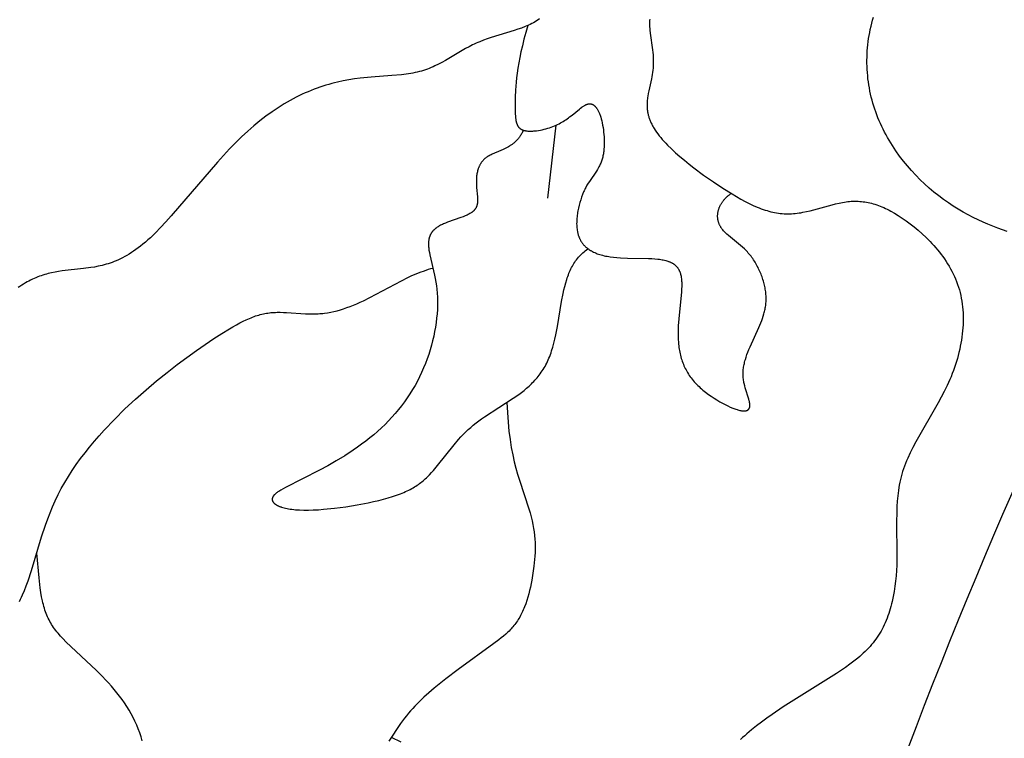
# Model space of a CAD drawing. Extents: x -184 to 191, y -175 to 161.
# Drawn here: x -113 to -109, y -136 to -134 of the extents above; entities that cross this region are included whole.
import ezdxf

# ---------------------------------------------------------------- set-up
doc = ezdxf.new("R2010")
doc.units = 0
doc.header["$MEASUREMENT"] = 0
doc.layers.add('LAYER_03', color=5, linetype='CONTINUOUS')

msp = doc.modelspace()

# ---------------------------------------------------------------- linework, layer by layer
at = {"layer": 'LAYER_03'}
msp.add_line((-110.8129, -133.8844), (-110.8404, -134.1311), dxfattribs=at)
for points in [[(-110.8679, -133.524), (-110.8728, -133.5274), (-110.8779, -133.5306), (-110.883, -133.5337), (-110.8883, -133.5367), (-110.8937, -133.5396), (-110.8992, -133.5423), (-110.9049, -133.545), (-110.9106, -133.5475), (-110.9165, -133.55), (-110.9285, -133.5547), (-110.9408, -133.5591), (-110.9534, -133.5633), (-111.0316, -133.5873), (-111.0446, -133.5916), (-111.0575, -133.5962), (-111.0701, -133.6011), (-111.0763, -133.6037), (-111.0825, -133.6064), (-111.0886, -133.6092), (-111.0946, -133.612), (-111.1064, -133.6181), (-111.118, -133.6244), (-111.1864, -133.6648), (-111.1981, -133.6712), (-111.21, -133.6775), (-111.2221, -133.6834), (-111.2283, -133.6862), (-111.2346, -133.689), (-111.241, -133.6916), (-111.2475, -133.6941), (-111.2541, -133.6964), (-111.2608, -133.6986), (-111.2676, -133.7007), (-111.2746, -133.7026), (-111.2817, -133.7044), (-111.2889, -133.706), (-111.2963, -133.7074), (-111.3038, -133.7088), (-111.3191, -133.7111), (-111.3349, -133.713), (-111.3678, -133.7161), (-111.4381, -133.7214), (-111.4752, -133.725), (-111.4941, -133.7274), (-111.5132, -133.7303), (-111.5325, -133.7338), (-111.552, -133.7379), (-111.5617, -133.7403), (-111.5716, -133.7428), (-111.5814, -133.7456), (-111.5913, -133.7485), (-111.6013, -133.7516), (-111.6112, -133.755), (-111.6212, -133.7585), (-111.6312, -133.7623), (-111.6413, -133.7662), (-111.6513, -133.7704), (-111.6614, -133.7748), (-111.6715, -133.7794), (-111.6918, -133.7894), (-111.7122, -133.8002), (-111.7326, -133.812), (-111.7531, -133.8248), (-111.7736, -133.8386), (-111.7942, -133.8533), (-111.8148, -133.8692), (-111.8354, -133.8861), (-111.856, -133.9041), (-111.8766, -133.9232), (-111.8972, -133.9434), (-111.9177, -133.9646), (-111.9586, -134.0092), (-112.1148, -134.1913), (-112.1331, -134.2116), (-112.151, -134.2308), (-112.1685, -134.2488), (-112.1856, -134.2652), (-112.194, -134.2728), (-112.2023, -134.2801), (-112.2105, -134.2869), (-112.2185, -134.2934), (-112.2265, -134.2995), (-112.2343, -134.3052), (-112.2421, -134.3106), (-112.2498, -134.3157), (-112.2573, -134.3205), (-112.2648, -134.3249), (-112.2722, -134.3291), (-112.2796, -134.333), (-112.2868, -134.3366), (-112.2939, -134.3399), (-112.301, -134.3431), (-112.308, -134.3459), (-112.315, -134.3486), (-112.3218, -134.351), (-112.3286, -134.3533), (-112.3354, -134.3553), (-112.342, -134.3572), (-112.3487, -134.3589), (-112.3552, -134.3605), (-112.3617, -134.3619), (-112.3746, -134.3644), (-112.3873, -134.3665), (-112.4122, -134.3697), (-112.4844, -134.3779), (-112.4963, -134.3797), (-112.508, -134.3817), (-112.5198, -134.3841), (-112.5316, -134.3869), (-112.5375, -134.3885), (-112.5433, -134.3901), (-112.5492, -134.3919), (-112.5551, -134.3939), (-112.561, -134.3959), (-112.567, -134.3982), (-112.5729, -134.4005), (-112.5788, -134.4031), (-112.5848, -134.4058), (-112.5908, -134.4087), (-112.5967, -134.4118), (-112.6028, -134.415), (-112.6088, -134.4185), (-112.6148, -134.4222), (-112.6209, -134.426), (-112.627, -134.43), (-112.633, -134.4342)], [(-110.9078, -133.5463), (-110.9146, -133.5702), (-110.9207, -133.5929), (-110.926, -133.6146), (-110.9307, -133.6351), (-110.9347, -133.6547), (-110.9381, -133.6732), (-110.941, -133.6908), (-110.9435, -133.7075), (-110.9454, -133.7232), (-110.947, -133.7381), (-110.9482, -133.7521), (-110.9491, -133.7653), (-110.9502, -133.7895), (-110.9506, -133.8108), (-110.9506, -133.8294), (-110.9504, -133.8379), (-110.9501, -133.8457), (-110.9497, -133.8529), (-110.9494, -133.8563), (-110.949, -133.8596), (-110.9486, -133.8627), (-110.9481, -133.8657), (-110.9476, -133.8686), (-110.947, -133.8713), (-110.9467, -133.8726), (-110.9464, -133.8739), (-110.946, -133.8751), (-110.9457, -133.8764), (-110.9453, -133.8776), (-110.9449, -133.8787), (-110.9445, -133.8799), (-110.944, -133.881), (-110.9436, -133.882), (-110.9431, -133.8831), (-110.9426, -133.8841), (-110.9421, -133.8851), (-110.9415, -133.886), (-110.941, -133.887), (-110.9404, -133.8879), (-110.9398, -133.8888), (-110.9392, -133.8896), (-110.9385, -133.8904), (-110.9379, -133.8912), (-110.9372, -133.892), (-110.9365, -133.8927), (-110.9357, -133.8934), (-110.935, -133.8941), (-110.9342, -133.8948), (-110.9334, -133.8954), (-110.9325, -133.896), (-110.9317, -133.8966), (-110.9308, -133.8972), (-110.9299, -133.8977), (-110.929, -133.8982), (-110.928, -133.8987), (-110.927, -133.8992), (-110.926, -133.8996), (-110.9249, -133.9), (-110.9239, -133.9004), (-110.9228, -133.9008), (-110.9216, -133.9012), (-110.9205, -133.9015), (-110.9193, -133.9018), (-110.9181, -133.9021), (-110.9169, -133.9024), (-110.9157, -133.9026), (-110.9144, -133.9028), (-110.9131, -133.9031), (-110.9105, -133.9034), (-110.9078, -133.9037), (-110.9051, -133.9039), (-110.9022, -133.904), (-110.8993, -133.9041), (-110.8964, -133.904), (-110.8934, -133.904), (-110.8904, -133.9038), (-110.8873, -133.9036), (-110.8842, -133.9033), (-110.8779, -133.9026), (-110.8715, -133.9017), (-110.8651, -133.9006), (-110.8587, -133.8992), (-110.8523, -133.8978), (-110.846, -133.8961), (-110.8399, -133.8944), (-110.8339, -133.8925), (-110.8281, -133.8905), (-110.8225, -133.8884), (-110.8171, -133.8862), (-110.8119, -133.8839), (-110.8068, -133.8816), (-110.8019, -133.8791), (-110.7971, -133.8765), (-110.7924, -133.8739), (-110.7878, -133.8711), (-110.7833, -133.8683), (-110.7789, -133.8654), (-110.7746, -133.8624), (-110.7703, -133.8593), (-110.7661, -133.8561), (-110.7577, -133.8495), (-110.7329, -133.8291), (-110.7289, -133.826), (-110.7249, -133.8231), (-110.723, -133.8217), (-110.721, -133.8204), (-110.7191, -133.8192), (-110.7171, -133.818), (-110.7152, -133.817), (-110.7133, -133.816), (-110.7124, -133.8155), (-110.7115, -133.815), (-110.7105, -133.8146), (-110.7096, -133.8142), (-110.7087, -133.8138), (-110.7078, -133.8135), (-110.7068, -133.8132), (-110.7059, -133.8129), (-110.705, -133.8126), (-110.7041, -133.8124), (-110.7032, -133.8121), (-110.7023, -133.812), (-110.7015, -133.8118), (-110.7006, -133.8117), (-110.6997, -133.8116), (-110.6993, -133.8115), (-110.6988, -133.8115), (-110.6984, -133.8115), (-110.698, -133.8115), (-110.6976, -133.8115), (-110.6971, -133.8115), (-110.6967, -133.8115), (-110.6963, -133.8115), (-110.6959, -133.8115), (-110.6954, -133.8116), (-110.695, -133.8116), (-110.6946, -133.8117), (-110.6942, -133.8117), (-110.6938, -133.8118), (-110.6934, -133.8119), (-110.6929, -133.812), (-110.6925, -133.8121), (-110.6921, -133.8122), (-110.6917, -133.8123), (-110.6913, -133.8124), (-110.6909, -133.8125), (-110.6905, -133.8126), (-110.6901, -133.8128), (-110.6897, -133.8129), (-110.6893, -133.8131), (-110.6889, -133.8133), (-110.6885, -133.8135), (-110.6881, -133.8136), (-110.6877, -133.8138), (-110.6873, -133.814), (-110.687, -133.8142), (-110.6866, -133.8145), (-110.6858, -133.8149), (-110.685, -133.8154), (-110.6843, -133.8159), (-110.6835, -133.8165), (-110.6828, -133.8171), (-110.6821, -133.8177), (-110.6813, -133.8183), (-110.6806, -133.819), (-110.6799, -133.8197), (-110.6792, -133.8204), (-110.6785, -133.8212), (-110.6778, -133.822), (-110.6771, -133.8228), (-110.6764, -133.8236), (-110.6758, -133.8245), (-110.6751, -133.8254), (-110.6744, -133.8263), (-110.6738, -133.8273), (-110.6731, -133.8283), (-110.6719, -133.8303), (-110.6706, -133.8325), (-110.6694, -133.8348), (-110.6682, -133.8371), (-110.6671, -133.8396), (-110.6659, -133.8422), (-110.6649, -133.8448), (-110.6638, -133.8476), (-110.6628, -133.8505), (-110.6618, -133.8534), (-110.6608, -133.8565), (-110.6589, -133.8628), (-110.6572, -133.8695), (-110.6556, -133.8765), (-110.6542, -133.8838), (-110.6529, -133.8914), (-110.6517, -133.8992), (-110.6508, -133.9072), (-110.65, -133.9153), (-110.6494, -133.9236), (-110.649, -133.9319), (-110.6488, -133.9402), (-110.6489, -133.9485), (-110.6492, -133.9568), (-110.6497, -133.9649), (-110.6501, -133.9689), (-110.6506, -133.9729), (-110.6511, -133.9769), (-110.6517, -133.9807), (-110.6524, -133.9846), (-110.6531, -133.9883), (-110.654, -133.992), (-110.6549, -133.9956), (-110.6559, -133.9992), (-110.6569, -134.0027), (-110.6581, -134.006), (-110.6593, -134.0093), (-110.6606, -134.0126), (-110.662, -134.0157), (-110.6635, -134.0188), (-110.665, -134.0219), (-110.6666, -134.0249), (-110.6682, -134.0278), (-110.6716, -134.0336), (-110.6752, -134.0393), (-110.6991, -134.0743), (-110.7032, -134.0808), (-110.7072, -134.0875), (-110.7112, -134.0946), (-110.7131, -134.0984), (-110.715, -134.1022), (-110.7168, -134.1061), (-110.7186, -134.1102), (-110.7221, -134.1186), (-110.7254, -134.1273), (-110.7285, -134.1364), (-110.7314, -134.1457), (-110.7339, -134.1552), (-110.7362, -134.1648), (-110.7381, -134.1745), (-110.7389, -134.1793), (-110.7397, -134.1842), (-110.7403, -134.1891), (-110.7409, -134.1939), (-110.7413, -134.1987), (-110.7417, -134.2035), (-110.7419, -134.2083), (-110.742, -134.213), (-110.7421, -134.2177), (-110.7419, -134.2223), (-110.7417, -134.2268), (-110.7414, -134.2313), (-110.7409, -134.2357), (-110.7403, -134.2401), (-110.7396, -134.2443), (-110.7391, -134.2464), (-110.7387, -134.2484), (-110.7382, -134.2505), (-110.7377, -134.2525), (-110.7371, -134.2545), (-110.7365, -134.2564), (-110.7359, -134.2584), (-110.7352, -134.2603), (-110.7345, -134.2621), (-110.7338, -134.264), (-110.733, -134.2658), (-110.7322, -134.2676), (-110.7314, -134.2694), (-110.7305, -134.2712), (-110.7296, -134.2729), (-110.7287, -134.2746), (-110.7277, -134.2763), (-110.7267, -134.2779), (-110.7256, -134.2795), (-110.7246, -134.2811), (-110.7235, -134.2827), (-110.7223, -134.2843), (-110.7211, -134.2858), (-110.7199, -134.2873), (-110.7187, -134.2888), (-110.7174, -134.2902), (-110.7161, -134.2916), (-110.7147, -134.293), (-110.7133, -134.2944), (-110.7119, -134.2958), (-110.7105, -134.2971), (-110.709, -134.2984), (-110.7075, -134.2997), (-110.7059, -134.3009), (-110.7044, -134.3021), (-110.7027, -134.3033), (-110.7011, -134.3045), (-110.6994, -134.3057), (-110.6977, -134.3068), (-110.6959, -134.3079), (-110.6942, -134.309), (-110.6923, -134.31), (-110.6905, -134.3111), (-110.6886, -134.3121), (-110.6848, -134.314), (-110.6808, -134.3158), (-110.6766, -134.3176), (-110.6724, -134.3192), (-110.668, -134.3208), (-110.6635, -134.3222), (-110.6589, -134.3236), (-110.6541, -134.3248), (-110.6492, -134.326), (-110.6442, -134.3271), (-110.639, -134.328), (-110.6337, -134.3289), (-110.6283, -134.3297), (-110.6172, -134.331), (-110.6058, -134.3321), (-110.594, -134.3329), (-110.5699, -134.3339), (-110.4985, -134.3355), (-110.4875, -134.336), (-110.477, -134.3367), (-110.467, -134.3377), (-110.4622, -134.3383), (-110.4575, -134.3389), (-110.4531, -134.3397), (-110.4488, -134.3405), (-110.4446, -134.3414), (-110.4407, -134.3423), (-110.4369, -134.3434), (-110.4332, -134.3446), (-110.4314, -134.3452), (-110.4297, -134.3458), (-110.428, -134.3465), (-110.4264, -134.3472), (-110.4248, -134.3479), (-110.4232, -134.3486), (-110.4216, -134.3494), (-110.4201, -134.3501), (-110.4187, -134.3509), (-110.4172, -134.3518), (-110.4158, -134.3526), (-110.4145, -134.3535), (-110.4132, -134.3544), (-110.4119, -134.3553), (-110.4106, -134.3563), (-110.4094, -134.3573), (-110.4082, -134.3583), (-110.4071, -134.3593), (-110.406, -134.3604), (-110.4049, -134.3615), (-110.4039, -134.3626), (-110.4028, -134.3637), (-110.4019, -134.3649), (-110.4009, -134.3661), (-110.4, -134.3673), (-110.3991, -134.3686), (-110.3983, -134.3699), (-110.3975, -134.3712), (-110.3967, -134.3725), (-110.3959, -134.3739), (-110.3952, -134.3753), (-110.3945, -134.3768), (-110.3938, -134.3782), (-110.3932, -134.3797), (-110.3926, -134.3812), (-110.392, -134.3828), (-110.3915, -134.3844), (-110.391, -134.386), (-110.3905, -134.3876), (-110.39, -134.3893), (-110.3896, -134.391), (-110.3892, -134.3928), (-110.3888, -134.3945), (-110.3885, -134.3963), (-110.3879, -134.4001), (-110.3874, -134.4039), (-110.387, -134.4079), (-110.3867, -134.412), (-110.3865, -134.4163), (-110.3864, -134.4206), (-110.3863, -134.4252), (-110.3864, -134.4298), (-110.3868, -134.4394), (-110.3874, -134.4494), (-110.3892, -134.4706), (-110.3964, -134.5395), (-110.3981, -134.5632), (-110.3986, -134.5749), (-110.3989, -134.5865), (-110.3988, -134.598), (-110.3984, -134.6094), (-110.3976, -134.6205), (-110.3971, -134.626), (-110.3965, -134.6315), (-110.3958, -134.637), (-110.3949, -134.6424), (-110.394, -134.6477), (-110.393, -134.653), (-110.3919, -134.6583), (-110.3906, -134.6635), (-110.3893, -134.6686), (-110.3878, -134.6738), (-110.3863, -134.6788), (-110.3846, -134.6839), (-110.3828, -134.6889), (-110.3808, -134.6938), (-110.3788, -134.6987), (-110.3766, -134.7035), (-110.3743, -134.7083), (-110.3719, -134.713), (-110.3693, -134.7177), (-110.3666, -134.7223), (-110.3638, -134.7269), (-110.3608, -134.7314), (-110.3577, -134.7359), (-110.3544, -134.7403), (-110.3511, -134.7447), (-110.3475, -134.749), (-110.3438, -134.7533), (-110.34, -134.7575), (-110.3361, -134.7616), (-110.332, -134.7657), (-110.3278, -134.7697), (-110.3235, -134.7737), (-110.3191, -134.7775), (-110.3147, -134.7813), (-110.3055, -134.7887), (-110.2962, -134.7958), (-110.2867, -134.8025), (-110.2771, -134.8089), (-110.2675, -134.8149), (-110.2579, -134.8206), (-110.2486, -134.8258), (-110.2394, -134.8306), (-110.2305, -134.8349), (-110.2219, -134.8388), (-110.2138, -134.8422), (-110.21, -134.8437), (-110.2062, -134.845), (-110.2027, -134.8463), (-110.1992, -134.8474), (-110.1959, -134.8484), (-110.1927, -134.8493), (-110.1897, -134.85), (-110.1868, -134.8506), (-110.1841, -134.8511), (-110.1827, -134.8513), (-110.1815, -134.8515), (-110.1802, -134.8516), (-110.179, -134.8517), (-110.1778, -134.8518), (-110.1766, -134.8518), (-110.1755, -134.8518), (-110.1744, -134.8518), (-110.1734, -134.8518), (-110.1723, -134.8517), (-110.1713, -134.8516), (-110.1704, -134.8515), (-110.1699, -134.8514), (-110.1694, -134.8513), (-110.169, -134.8513), (-110.1685, -134.8512), (-110.1681, -134.8511), (-110.1677, -134.8509), (-110.1673, -134.8508), (-110.1668, -134.8507), (-110.1664, -134.8506), (-110.166, -134.8504), (-110.1656, -134.8503), (-110.1653, -134.8501), (-110.1649, -134.85), (-110.1645, -134.8498), (-110.1642, -134.8496), (-110.1638, -134.8495), (-110.1635, -134.8493), (-110.1631, -134.8491), (-110.1628, -134.8489), (-110.1625, -134.8487), (-110.1622, -134.8485), (-110.1619, -134.8482), (-110.1616, -134.848), (-110.1613, -134.8478), (-110.161, -134.8475), (-110.1607, -134.8473), (-110.1605, -134.847), (-110.1602, -134.8468), (-110.1599, -134.8465), (-110.1597, -134.8462), (-110.1595, -134.846), (-110.1592, -134.8457), (-110.159, -134.8454), (-110.1588, -134.8451), (-110.1586, -134.8448), (-110.1584, -134.8445), (-110.1582, -134.8441), (-110.158, -134.8438), (-110.1578, -134.8435), (-110.1576, -134.8431), (-110.1575, -134.8428), (-110.1573, -134.8424), (-110.1572, -134.8421), (-110.157, -134.8417), (-110.1569, -134.8414), (-110.1568, -134.841), (-110.1566, -134.8406), (-110.1565, -134.8402), (-110.1564, -134.8398), (-110.1563, -134.8394), (-110.1562, -134.839), (-110.1561, -134.8386), (-110.156, -134.8382), (-110.156, -134.8377), (-110.1559, -134.8373), (-110.1558, -134.8369), (-110.1557, -134.836), (-110.1557, -134.8351), (-110.1556, -134.8341), (-110.1556, -134.8331), (-110.1556, -134.8322), (-110.1557, -134.8311), (-110.1557, -134.8301), (-110.1558, -134.829), (-110.1559, -134.828), (-110.1561, -134.8268), (-110.1562, -134.8257), (-110.1564, -134.8246), (-110.1569, -134.8222), (-110.1574, -134.8197), (-110.1581, -134.8172), (-110.1595, -134.8119), (-110.1713, -134.7739), (-110.1732, -134.7667), (-110.1749, -134.7593), (-110.1756, -134.7555), (-110.1763, -134.7517), (-110.1769, -134.7479), (-110.1775, -134.744), (-110.1779, -134.7401), (-110.1783, -134.7361), (-110.1786, -134.7321), (-110.1787, -134.7281), (-110.1787, -134.724), (-110.1786, -134.7199), (-110.1784, -134.7158), (-110.178, -134.7117), (-110.1775, -134.7076), (-110.1769, -134.7034), (-110.1762, -134.6992), (-110.1754, -134.695), (-110.1744, -134.6908), (-110.1734, -134.6865), (-110.1723, -134.6823), (-110.171, -134.678), (-110.1684, -134.6695), (-110.1654, -134.6609), (-110.1622, -134.6524), (-110.1588, -134.6438), (-110.1552, -134.6353), (-110.1251, -134.5694), (-110.1185, -134.5538), (-110.1155, -134.546), (-110.1127, -134.5383), (-110.1102, -134.5305), (-110.1079, -134.5228), (-110.1068, -134.5189), (-110.1059, -134.515), (-110.105, -134.511), (-110.1041, -134.5071), (-110.1034, -134.5031), (-110.1027, -134.4992), (-110.1021, -134.4951), (-110.1017, -134.4911), (-110.1012, -134.487), (-110.1009, -134.4829), (-110.1007, -134.4788), (-110.1006, -134.4746), (-110.1006, -134.4704), (-110.1007, -134.4661), (-110.1008, -134.4618), (-110.1011, -134.4574), (-110.1015, -134.453), (-110.102, -134.4486), (-110.1027, -134.4441), (-110.1034, -134.4396), (-110.1042, -134.435), (-110.1051, -134.4304), (-110.1061, -134.4258), (-110.1073, -134.4212), (-110.1085, -134.4165), (-110.1098, -134.4119), (-110.1112, -134.4072), (-110.1128, -134.4025), (-110.1144, -134.3979), (-110.1161, -134.3933), (-110.1179, -134.3886), (-110.1197, -134.384), (-110.1217, -134.3795), (-110.1238, -134.3749), (-110.1259, -134.3704), (-110.1281, -134.3659), (-110.1304, -134.3615), (-110.1328, -134.3571), (-110.1353, -134.3528), (-110.1379, -134.3485), (-110.1405, -134.3443), (-110.1432, -134.3401), (-110.146, -134.3361), (-110.1488, -134.3321), (-110.1517, -134.3282), (-110.1547, -134.3243), (-110.1578, -134.3206), (-110.1609, -134.317), (-110.1641, -134.3134), (-110.1674, -134.31), (-110.1707, -134.3066), (-110.174, -134.3033), (-110.1809, -134.297), (-110.1878, -134.291), (-110.2217, -134.2634), (-110.228, -134.2581), (-110.2339, -134.2527), (-110.2368, -134.2501), (-110.2395, -134.2473), (-110.2422, -134.2446), (-110.2447, -134.2418), (-110.2471, -134.239), (-110.2483, -134.2376), (-110.2494, -134.2362), (-110.2505, -134.2347), (-110.2515, -134.2333), (-110.2525, -134.2318), (-110.2535, -134.2303), (-110.2545, -134.2288), (-110.2554, -134.2273), (-110.2562, -134.2258), (-110.2571, -134.2242), (-110.2578, -134.2227), (-110.2586, -134.2211), (-110.2593, -134.2195), (-110.2599, -134.2179), (-110.2606, -134.2162), (-110.2611, -134.2146), (-110.2617, -134.2129), (-110.2622, -134.2112), (-110.2626, -134.2096), (-110.263, -134.2079), (-110.2634, -134.2061), (-110.2637, -134.2044), (-110.264, -134.2027), (-110.2642, -134.201), (-110.2644, -134.1992), (-110.2646, -134.1974), (-110.2647, -134.1957), (-110.2648, -134.1939), (-110.2648, -134.1921), (-110.2648, -134.1903), (-110.2647, -134.1885), (-110.2646, -134.1868), (-110.2645, -134.185), (-110.2643, -134.1831), (-110.264, -134.1813), (-110.2637, -134.1795), (-110.2634, -134.1777), (-110.263, -134.1759), (-110.2626, -134.1741), (-110.2622, -134.1723), (-110.2617, -134.1705), (-110.2611, -134.1687), (-110.2605, -134.1669), (-110.2599, -134.1651), (-110.2592, -134.1633), (-110.2584, -134.1615), (-110.2577, -134.1597), (-110.2568, -134.1579), (-110.256, -134.1561), (-110.255, -134.1543), (-110.2541, -134.1525), (-110.2531, -134.1508), (-110.252, -134.149), (-110.2509, -134.1473), (-110.2498, -134.1455), (-110.2486, -134.1438), (-110.2473, -134.1421), (-110.246, -134.1404), (-110.2447, -134.1387), (-110.2433, -134.137), (-110.2419, -134.1354), (-110.2404, -134.1337), (-110.2388, -134.1321), (-110.2373, -134.1304), (-110.2356, -134.1288), (-110.234, -134.1272), (-110.2322, -134.1257), (-110.2305, -134.1241), (-110.2286, -134.1226), (-110.2268, -134.121), (-110.2249, -134.1195), (-110.2229, -134.1181), (-110.2209, -134.1166), (-110.2188, -134.1152)], [(-110.4947, -133.5244), (-110.4951, -133.5298), (-110.4952, -133.5351), (-110.4953, -133.5405), (-110.4952, -133.5458), (-110.495, -133.5511), (-110.4946, -133.5563), (-110.4942, -133.5616), (-110.4932, -133.5719), (-110.485, -133.6289), (-110.4841, -133.6373), (-110.4834, -133.6455), (-110.4829, -133.6534), (-110.4826, -133.6611), (-110.4826, -133.6687), (-110.4827, -133.6761), (-110.483, -133.6834), (-110.4835, -133.6907), (-110.4842, -133.6979), (-110.4851, -133.7052), (-110.4862, -133.7124), (-110.4874, -133.7198), (-110.4889, -133.7273), (-110.498, -133.7675), (-110.4999, -133.7762), (-110.5014, -133.7852), (-110.5021, -133.7897), (-110.5027, -133.7944), (-110.5032, -133.7991), (-110.5035, -133.8038), (-110.5038, -133.8086), (-110.5039, -133.8135), (-110.5038, -133.8185), (-110.5036, -133.8235), (-110.5034, -133.826), (-110.5032, -133.8286), (-110.5029, -133.8312), (-110.5026, -133.8337), (-110.5022, -133.8363), (-110.5018, -133.839), (-110.5013, -133.8416), (-110.5008, -133.8442), (-110.5002, -133.8469), (-110.4995, -133.8496), (-110.4988, -133.8523), (-110.4981, -133.855), (-110.4972, -133.8578), (-110.4963, -133.8605), (-110.4954, -133.8633), (-110.4943, -133.8661), (-110.4932, -133.8689), (-110.4921, -133.8717), (-110.4908, -133.8746), (-110.4895, -133.8774), (-110.4881, -133.8803), (-110.4867, -133.8832), (-110.4851, -133.8861), (-110.4835, -133.8891), (-110.4818, -133.892), (-110.48, -133.895), (-110.4762, -133.901), (-110.472, -133.9071), (-110.4675, -133.9132), (-110.4627, -133.9195), (-110.4576, -133.9257), (-110.4521, -133.932), (-110.4465, -133.9384), (-110.4405, -133.9448), (-110.4343, -133.9512), (-110.4212, -133.9641), (-110.4072, -133.9771), (-110.3925, -133.99), (-110.3773, -134.0029), (-110.3615, -134.0157), (-110.3454, -134.0283), (-110.3124, -134.0528), (-110.2792, -134.076), (-110.2468, -134.0975), (-110.2158, -134.117), (-110.2009, -134.1259), (-110.1863, -134.1342), (-110.172, -134.1419), (-110.1579, -134.1491), (-110.1441, -134.1556), (-110.1306, -134.1615), (-110.1239, -134.1643), (-110.1172, -134.1668), (-110.1106, -134.1692), (-110.1041, -134.1714), (-110.0975, -134.1735), (-110.091, -134.1753), (-110.0846, -134.177), (-110.0781, -134.1786), (-110.0717, -134.1799), (-110.0653, -134.1811), (-110.059, -134.1821), (-110.0526, -134.183), (-110.0463, -134.1836), (-110.0399, -134.1841), (-110.0336, -134.1843), (-110.0273, -134.1844), (-110.0209, -134.1843), (-110.0146, -134.184), (-110.0083, -134.1836), (-110.0019, -134.183), (-109.9956, -134.1822), (-109.9893, -134.1813), (-109.983, -134.1803), (-109.9767, -134.1791), (-109.9641, -134.1765), (-109.9515, -134.1736), (-109.8774, -134.1534), (-109.8653, -134.1503), (-109.8534, -134.1476), (-109.8415, -134.1453), (-109.8356, -134.1443), (-109.8297, -134.1435), (-109.8239, -134.1428), (-109.8181, -134.1422), (-109.8123, -134.1418), (-109.8066, -134.1415), (-109.8008, -134.1414), (-109.7951, -134.1414), (-109.7894, -134.1416), (-109.7837, -134.1419), (-109.7779, -134.1424), (-109.7722, -134.1431), (-109.7665, -134.1438), (-109.7608, -134.1448), (-109.7551, -134.1459), (-109.7494, -134.1472), (-109.7436, -134.1486), (-109.7378, -134.1502), (-109.732, -134.1519), (-109.7262, -134.1538), (-109.7204, -134.1559), (-109.7145, -134.1582), (-109.7086, -134.1606), (-109.7026, -134.1632), (-109.6966, -134.1659), (-109.6905, -134.1688), (-109.6844, -134.1719), (-109.6783, -134.1752), (-109.6658, -134.1823), (-109.6531, -134.1901), (-109.6401, -134.1986), (-109.6268, -134.2079), (-109.6132, -134.2179), (-109.5996, -134.2286), (-109.5859, -134.2399), (-109.5723, -134.252), (-109.5588, -134.2647), (-109.5456, -134.278), (-109.5391, -134.2849), (-109.5327, -134.2919), (-109.5264, -134.2991), (-109.5202, -134.3064), (-109.5141, -134.3139), (-109.5082, -134.3215), (-109.5025, -134.3293), (-109.4969, -134.3372), (-109.4914, -134.3452), (-109.4862, -134.3534), (-109.4811, -134.3617), (-109.4763, -134.3701), (-109.4717, -134.3786), (-109.4673, -134.3873), (-109.4631, -134.3961), (-109.4592, -134.405), (-109.4556, -134.414), (-109.4522, -134.4231), (-109.4492, -134.4324), (-109.4464, -134.4417), (-109.4439, -134.4512), (-109.4416, -134.4608), (-109.4397, -134.4704), (-109.438, -134.4801), (-109.4366, -134.4899), (-109.4354, -134.4998), (-109.4345, -134.5098), (-109.4339, -134.5198), (-109.4335, -134.5299), (-109.4334, -134.54), (-109.4335, -134.5502), (-109.4339, -134.5604), (-109.4345, -134.5707), (-109.4353, -134.581), (-109.4364, -134.5913), (-109.4378, -134.6017), (-109.4393, -134.612), (-109.4411, -134.6224), (-109.4431, -134.6328), (-109.4453, -134.6432), (-109.4477, -134.6536), (-109.4504, -134.6639), (-109.4532, -134.6743), (-109.4563, -134.6846), (-109.4595, -134.695), (-109.463, -134.7052), (-109.4667, -134.7155), (-109.4705, -134.7257), (-109.4746, -134.7359), (-109.4788, -134.746), (-109.4878, -134.766), (-109.4975, -134.7859), (-109.5076, -134.8055), (-109.5182, -134.825), (-109.5939, -134.957), (-109.6036, -134.9755), (-109.6128, -134.9938), (-109.6212, -135.0121), (-109.6252, -135.0212), (-109.6289, -135.0303), (-109.6323, -135.0394), (-109.6355, -135.0485), (-109.6385, -135.0576), (-109.6412, -135.0666), (-109.6437, -135.0757), (-109.6459, -135.0848), (-109.6479, -135.0938), (-109.6497, -135.1029), (-109.6513, -135.1119), (-109.6527, -135.121), (-109.654, -135.13), (-109.655, -135.1391), (-109.6567, -135.1571), (-109.6579, -135.1752), (-109.6585, -135.1933), (-109.6588, -135.2294), (-109.6575, -135.338), (-109.6578, -135.3562), (-109.6584, -135.3743), (-109.6594, -135.3924), (-109.6607, -135.4104), (-109.6624, -135.4283), (-109.6646, -135.446), (-109.6672, -135.4635), (-109.6704, -135.4807), (-109.674, -135.4977), (-109.676, -135.506), (-109.6781, -135.5143), (-109.6804, -135.5225), (-109.6828, -135.5306), (-109.6854, -135.5386), (-109.6881, -135.5465), (-109.691, -135.5542), (-109.694, -135.5619), (-109.6972, -135.5695), (-109.7006, -135.5769), (-109.7041, -135.5842), (-109.7078, -135.5913), (-109.7116, -135.5983), (-109.7157, -135.6052), (-109.7199, -135.6119), (-109.7243, -135.6185), (-109.7288, -135.625), (-109.7336, -135.6313), (-109.7385, -135.6375), (-109.7436, -135.6436), (-109.7488, -135.6496), (-109.7543, -135.6555), (-109.7599, -135.6613), (-109.7656, -135.667), (-109.7715, -135.6726), (-109.7776, -135.6781), (-109.7838, -135.6836), (-109.7902, -135.689), (-109.8035, -135.6997), (-109.8173, -135.7103), (-109.8318, -135.7207), (-109.8624, -135.7414), (-110.0429, -135.8549), (-110.0804, -135.8801), (-110.0986, -135.893), (-110.1163, -135.9059), (-110.1334, -135.919), (-110.1498, -135.9322), (-110.1654, -135.9455), (-110.1729, -135.9521), (-110.1801, -135.9588), (-110.187, -135.9655)], [(-109.2847, -134.2437), (-109.3005, -134.2384), (-109.3166, -134.2326), (-109.3329, -134.2264), (-109.3494, -134.2196), (-109.366, -134.2124), (-109.3828, -134.2046), (-109.3996, -134.1963), (-109.4165, -134.1875), (-109.4334, -134.1782), (-109.4502, -134.1683), (-109.467, -134.1579), (-109.4836, -134.1469), (-109.5001, -134.1353), (-109.5164, -134.1231), (-109.5325, -134.1103), (-109.5483, -134.097), (-109.5639, -134.083), (-109.579, -134.0685), (-109.5939, -134.0535), (-109.6083, -134.038), (-109.6222, -134.0219), (-109.6357, -134.0054), (-109.6487, -133.9884), (-109.6611, -133.971), (-109.6729, -133.9532), (-109.6841, -133.9351), (-109.6894, -133.9258), (-109.6946, -133.9165), (-109.6996, -133.9071), (-109.7044, -133.8976), (-109.7091, -133.8881), (-109.7135, -133.8784), (-109.7178, -133.8687), (-109.7219, -133.8589), (-109.7257, -133.8491), (-109.7294, -133.8392), (-109.7328, -133.8292), (-109.7361, -133.8191), (-109.7391, -133.809), (-109.7419, -133.7989), (-109.7445, -133.7887), (-109.7469, -133.7785), (-109.7491, -133.7682), (-109.751, -133.7579), (-109.7528, -133.7475), (-109.7543, -133.7371), (-109.7557, -133.7267), (-109.7568, -133.7163), (-109.7577, -133.7058), (-109.7584, -133.6953), (-109.7588, -133.6848), (-109.7591, -133.6743), (-109.7591, -133.6638), (-109.759, -133.6533), (-109.7586, -133.6428), (-109.758, -133.6323), (-109.7572, -133.6218), (-109.7562, -133.6114), (-109.7549, -133.6009), (-109.7535, -133.5904), (-109.7518, -133.58), (-109.7499, -133.5696), (-109.7478, -133.5592), (-109.7455, -133.5489), (-109.7429, -133.5386), (-109.7402, -133.5283), (-109.7372, -133.5181)], [(-110.9226, -133.9009), (-110.9239, -133.9038), (-110.9253, -133.9067), (-110.9267, -133.9095), (-110.9282, -133.9122), (-110.9297, -133.9149), (-110.9313, -133.9174), (-110.9329, -133.9199), (-110.9345, -133.9223), (-110.9362, -133.9246), (-110.9379, -133.9269), (-110.9396, -133.9291), (-110.9414, -133.9312), (-110.9432, -133.9332), (-110.945, -133.9352), (-110.9469, -133.9372), (-110.9488, -133.939), (-110.9507, -133.9408), (-110.9527, -133.9426), (-110.9547, -133.9443), (-110.9567, -133.9459), (-110.9587, -133.9475), (-110.9607, -133.949), (-110.9628, -133.9505), (-110.9648, -133.9519), (-110.9669, -133.9533), (-110.969, -133.9547), (-110.9733, -133.9572), (-110.9776, -133.9596), (-110.9819, -133.9619), (-110.9862, -133.9641), (-110.9905, -133.9661), (-110.9992, -133.97), (-111.0278, -133.982), (-111.0316, -133.9838), (-111.0352, -133.9856), (-111.0387, -133.9874), (-111.0404, -133.9884), (-111.0421, -133.9893), (-111.0437, -133.9903), (-111.0453, -133.9914), (-111.0468, -133.9924), (-111.0483, -133.9935), (-111.0498, -133.9946), (-111.0512, -133.9957), (-111.0526, -133.9969), (-111.0539, -133.998), (-111.0552, -133.9992), (-111.0565, -134.0005), (-111.0577, -134.0017), (-111.0589, -134.003), (-111.06, -134.0043), (-111.0612, -134.0056), (-111.0622, -134.0069), (-111.0633, -134.0082), (-111.0643, -134.0096), (-111.0653, -134.011), (-111.0662, -134.0124), (-111.0671, -134.0138), (-111.068, -134.0152), (-111.0689, -134.0167), (-111.0697, -134.0182), (-111.0704, -134.0196), (-111.0712, -134.0211), (-111.0719, -134.0227), (-111.0726, -134.0242), (-111.0733, -134.0257), (-111.0739, -134.0273), (-111.0745, -134.0288), (-111.0751, -134.0304), (-111.0756, -134.032), (-111.0766, -134.0352), (-111.0776, -134.0385), (-111.0784, -134.0417), (-111.0791, -134.045), (-111.0797, -134.0484), (-111.0802, -134.0517), (-111.0807, -134.0551), (-111.0811, -134.0585), (-111.0814, -134.0619), (-111.0816, -134.0653), (-111.0817, -134.0687), (-111.0818, -134.0721), (-111.0818, -134.0755), (-111.0817, -134.0822), (-111.0814, -134.0889), (-111.0809, -134.0955), (-111.0779, -134.1262), (-111.0776, -134.132), (-111.0775, -134.1347), (-111.0775, -134.1375), (-111.0775, -134.1402), (-111.0777, -134.1428), (-111.0778, -134.1442), (-111.0779, -134.1455), (-111.078, -134.1467), (-111.0782, -134.148), (-111.0784, -134.1493), (-111.0786, -134.1505), (-111.0789, -134.1518), (-111.0791, -134.153), (-111.0794, -134.1542), (-111.0797, -134.1554), (-111.0801, -134.1566), (-111.0805, -134.1578), (-111.0809, -134.159), (-111.0814, -134.1601), (-111.0819, -134.1612), (-111.0824, -134.1624), (-111.0829, -134.1635), (-111.0835, -134.1646), (-111.0841, -134.1657), (-111.0848, -134.1667), (-111.0855, -134.1678), (-111.0863, -134.1688), (-111.087, -134.1699), (-111.0879, -134.1709), (-111.0887, -134.1719), (-111.0897, -134.1729), (-111.0906, -134.1738), (-111.0916, -134.1748), (-111.0927, -134.1757), (-111.0937, -134.1766), (-111.0949, -134.1776), (-111.0961, -134.1785), (-111.0973, -134.1793), (-111.0985, -134.1802), (-111.0998, -134.1811), (-111.1012, -134.1819), (-111.1039, -134.1836), (-111.1069, -134.1852), (-111.1099, -134.1868), (-111.1131, -134.1883), (-111.1163, -134.1898), (-111.1197, -134.1913), (-111.1267, -134.1941), (-111.134, -134.1969), (-111.1794, -134.2128), (-111.1866, -134.2156), (-111.1935, -134.2185), (-111.1968, -134.22), (-111.2, -134.2215), (-111.2031, -134.2231), (-111.2061, -134.2247), (-111.2089, -134.2263), (-111.2116, -134.228), (-111.2143, -134.2297), (-111.2168, -134.2315), (-111.218, -134.2324), (-111.2192, -134.2333), (-111.2203, -134.2343), (-111.2215, -134.2352), (-111.2226, -134.2362), (-111.2236, -134.2371), (-111.2247, -134.2381), (-111.2257, -134.2391), (-111.2267, -134.2401), (-111.2276, -134.2411), (-111.2286, -134.2422), (-111.2295, -134.2432), (-111.2303, -134.2443), (-111.2312, -134.2454), (-111.232, -134.2465), (-111.2328, -134.2476), (-111.2336, -134.2487), (-111.2343, -134.2499), (-111.235, -134.251), (-111.2357, -134.2522), (-111.2363, -134.2534), (-111.237, -134.2546), (-111.2376, -134.2558), (-111.2381, -134.2571), (-111.2387, -134.2584), (-111.2392, -134.2596), (-111.2397, -134.2609), (-111.2402, -134.2622), (-111.2406, -134.2636), (-111.241, -134.2649), (-111.2414, -134.2663), (-111.2417, -134.2677), (-111.2421, -134.2691), (-111.2424, -134.2705), (-111.2426, -134.272), (-111.2429, -134.2735), (-111.2431, -134.275), (-111.2433, -134.2765), (-111.2434, -134.278), (-111.2436, -134.2796), (-111.2437, -134.2811), (-111.2438, -134.2827), (-111.2439, -134.286), (-111.2438, -134.2893), (-111.2437, -134.2928), (-111.2435, -134.2963), (-111.2432, -134.2999), (-111.2427, -134.3036), (-111.2422, -134.3074), (-111.2408, -134.3153), (-111.2392, -134.3236), (-111.2233, -134.3924), (-111.221, -134.4037), (-111.219, -134.4154), (-111.2172, -134.4276), (-111.2156, -134.44), (-111.2144, -134.4529), (-111.2136, -134.4662), (-111.2132, -134.4798), (-111.2133, -134.4938), (-111.2138, -134.5081), (-111.2148, -134.5227), (-111.2162, -134.5375), (-111.218, -134.5525), (-111.2203, -134.5677), (-111.223, -134.5831), (-111.2261, -134.5985), (-111.2297, -134.614), (-111.2337, -134.6296), (-111.2382, -134.6451), (-111.2431, -134.6606), (-111.2484, -134.676), (-111.2542, -134.6913), (-111.2604, -134.7065), (-111.267, -134.7215), (-111.274, -134.7363), (-111.2815, -134.751), (-111.2894, -134.7654), (-111.2977, -134.7796), (-111.3065, -134.7936), (-111.3156, -134.8075), (-111.3252, -134.821), (-111.3352, -134.8344), (-111.3455, -134.8475), (-111.3563, -134.8604), (-111.3675, -134.8731), (-111.379, -134.8855), (-111.391, -134.8976), (-111.4033, -134.9095), (-111.4161, -134.9211), (-111.4292, -134.9324), (-111.4426, -134.9435), (-111.4563, -134.9542), (-111.4703, -134.9647), (-111.4844, -134.9749), (-111.4987, -134.9848), (-111.5276, -135.0038), (-111.5565, -135.0215), (-111.585, -135.0379), (-111.6128, -135.0532), (-111.728, -135.1112), (-111.7364, -135.1157), (-111.744, -135.1202), (-111.7475, -135.1223), (-111.7508, -135.1244), (-111.7539, -135.1265), (-111.7567, -135.1286), (-111.7581, -135.1296), (-111.7594, -135.1307), (-111.7607, -135.1317), (-111.7619, -135.1327), (-111.763, -135.1337), (-111.7641, -135.1347), (-111.7651, -135.1357), (-111.7661, -135.1367), (-111.767, -135.1377), (-111.7678, -135.1387), (-111.7682, -135.1392), (-111.7686, -135.1397), (-111.7689, -135.1402), (-111.7693, -135.1407), (-111.7696, -135.1412), (-111.77, -135.1417), (-111.7703, -135.1422), (-111.7705, -135.1427), (-111.7708, -135.1432), (-111.7711, -135.1437), (-111.7713, -135.1442), (-111.7715, -135.1447), (-111.7718, -135.1452), (-111.7719, -135.1457), (-111.7721, -135.1461), (-111.7723, -135.1466), (-111.7724, -135.1471), (-111.7726, -135.1476), (-111.7727, -135.1481), (-111.7728, -135.1486), (-111.7728, -135.1491), (-111.7729, -135.1496), (-111.773, -135.1501), (-111.773, -135.1506), (-111.773, -135.1511), (-111.773, -135.1516), (-111.773, -135.152), (-111.7729, -135.1525), (-111.7729, -135.153), (-111.7728, -135.1535), (-111.7727, -135.154), (-111.7726, -135.1545), (-111.7725, -135.155), (-111.7724, -135.1554), (-111.7722, -135.1559), (-111.7721, -135.1564), (-111.7719, -135.1569), (-111.7717, -135.1573), (-111.7715, -135.1578), (-111.7713, -135.1583), (-111.771, -135.1588), (-111.7708, -135.1592), (-111.7705, -135.1597), (-111.7702, -135.1602), (-111.7699, -135.1606), (-111.7695, -135.1611), (-111.7692, -135.1615), (-111.7688, -135.162), (-111.7685, -135.1625), (-111.7681, -135.1629), (-111.7677, -135.1634), (-111.7672, -135.1638), (-111.7668, -135.1643), (-111.7663, -135.1647), (-111.7659, -135.1651), (-111.7654, -135.1656), (-111.7649, -135.166), (-111.7644, -135.1665), (-111.7638, -135.1669), (-111.7633, -135.1673), (-111.7621, -135.1682), (-111.7609, -135.169), (-111.7596, -135.1698), (-111.7582, -135.1706), (-111.7568, -135.1714), (-111.7553, -135.1722), (-111.7538, -135.173), (-111.7522, -135.1738), (-111.7505, -135.1745), (-111.7487, -135.1752), (-111.7469, -135.1759), (-111.7451, -135.1766), (-111.7431, -135.1773), (-111.7411, -135.178), (-111.7369, -135.1793), (-111.7324, -135.1805), (-111.7277, -135.1816), (-111.7227, -135.1826), (-111.7174, -135.1836), (-111.7119, -135.1845), (-111.7061, -135.1853), (-111.7001, -135.186), (-111.6937, -135.1865), (-111.6872, -135.187), (-111.6803, -135.1874), (-111.6658, -135.1878), (-111.6503, -135.1878), (-111.6339, -135.1873), (-111.6167, -135.1865), (-111.5988, -135.1852), (-111.5616, -135.1815), (-111.5232, -135.1764), (-111.4849, -135.1702), (-111.4475, -135.1631), (-111.4295, -135.1592), (-111.4122, -135.1551), (-111.3957, -135.1509), (-111.38, -135.1465), (-111.3654, -135.142), (-111.3517, -135.1374), (-111.339, -135.1327), (-111.3329, -135.1303), (-111.3271, -135.1278), (-111.3214, -135.1253), (-111.3159, -135.1228), (-111.3106, -135.1202), (-111.3055, -135.1176), (-111.3006, -135.1149), (-111.2958, -135.1122), (-111.2911, -135.1094), (-111.2866, -135.1066), (-111.2822, -135.1037), (-111.278, -135.1008), (-111.2738, -135.0978), (-111.2698, -135.0947), (-111.2658, -135.0917), (-111.262, -135.0885), (-111.2582, -135.0853), (-111.2545, -135.082), (-111.2509, -135.0786), (-111.2474, -135.0752), (-111.2404, -135.0682), (-111.2336, -135.0609), (-111.2268, -135.0533), (-111.2133, -135.0372), (-111.1574, -134.9666), (-111.1423, -134.9489), (-111.1344, -134.9402), (-111.1264, -134.9317), (-111.1181, -134.9234), (-111.1097, -134.9154), (-111.101, -134.9076), (-111.092, -134.9001), (-111.0829, -134.8928), (-111.0736, -134.8858), (-111.0641, -134.8789), (-111.0545, -134.8722), (-110.957, -134.8091), (-110.9384, -134.796), (-110.9293, -134.7893), (-110.9204, -134.7823), (-110.9118, -134.7751), (-110.9034, -134.7677), (-110.8952, -134.76), (-110.8912, -134.7561), (-110.8873, -134.752), (-110.8834, -134.7479), (-110.8796, -134.7437), (-110.8759, -134.7394), (-110.8723, -134.735), (-110.8688, -134.7305), (-110.8653, -134.7259), (-110.8619, -134.7211), (-110.8586, -134.7163), (-110.8554, -134.7114), (-110.8523, -134.7063), (-110.8493, -134.7012), (-110.8464, -134.6959), (-110.8436, -134.6904), (-110.8409, -134.6849), (-110.8383, -134.6792), (-110.8358, -134.6733), (-110.8334, -134.6673), (-110.8311, -134.6612), (-110.8289, -134.655), (-110.8268, -134.6486), (-110.8229, -134.6356), (-110.8193, -134.6221), (-110.816, -134.6084), (-110.8129, -134.5944), (-110.8074, -134.5659), (-110.793, -134.481), (-110.788, -134.4546), (-110.7853, -134.4421), (-110.7824, -134.43), (-110.7792, -134.4183), (-110.7759, -134.4071), (-110.7741, -134.4016), (-110.7722, -134.3962), (-110.7702, -134.391), (-110.7682, -134.3858), (-110.7661, -134.3808), (-110.7639, -134.3758), (-110.7616, -134.371), (-110.7592, -134.3662), (-110.7567, -134.3616), (-110.754, -134.357), (-110.7513, -134.3525), (-110.7485, -134.3482), (-110.7455, -134.3439), (-110.7424, -134.3397), (-110.7392, -134.3356), (-110.7359, -134.3316), (-110.7324, -134.3276), (-110.7287, -134.3238), (-110.725, -134.3201), (-110.7211, -134.3164), (-110.717, -134.3128), (-110.7128, -134.3093), (-110.7084, -134.3059), (-110.7038, -134.3025)], [(-112.629, -135.4972), (-112.6254, -135.49), (-112.6219, -135.4827), (-112.6184, -135.4753), (-112.6118, -135.4599), (-112.6055, -135.444), (-112.5995, -135.4275), (-112.588, -135.3929), (-112.5536, -135.2788), (-112.5402, -135.2385), (-112.5329, -135.218), (-112.5251, -135.1975), (-112.5166, -135.1768), (-112.5075, -135.1562), (-112.4976, -135.1355), (-112.487, -135.1149), (-112.4755, -135.0944), (-112.4631, -135.0739), (-112.4501, -135.0536), (-112.4363, -135.0335), (-112.4218, -135.0136), (-112.4068, -134.9938), (-112.3912, -134.9743), (-112.3751, -134.9549), (-112.3586, -134.9359), (-112.3417, -134.9172), (-112.307, -134.8806), (-112.2715, -134.8454), (-112.2356, -134.8119), (-112.1997, -134.78), (-112.1642, -134.7499), (-112.1291, -134.7216), (-112.0948, -134.6951), (-112.0616, -134.6704), (-112.0295, -134.6474), (-111.9702, -134.607), (-111.9433, -134.5895), (-111.9181, -134.5738), (-111.9061, -134.5667), (-111.8944, -134.5601), (-111.883, -134.5539), (-111.8718, -134.5482), (-111.8608, -134.543), (-111.8501, -134.5383), (-111.8447, -134.5361), (-111.8394, -134.534), (-111.8342, -134.5321), (-111.829, -134.5303), (-111.8237, -134.5286), (-111.8185, -134.527), (-111.8134, -134.5256), (-111.8082, -134.5243), (-111.803, -134.5231), (-111.7978, -134.522), (-111.7927, -134.5211), (-111.7875, -134.5203), (-111.7823, -134.5196), (-111.7771, -134.519), (-111.7719, -134.5186), (-111.7666, -134.5182), (-111.7614, -134.518), (-111.7561, -134.5178), (-111.7456, -134.5178), (-111.735, -134.518), (-111.7244, -134.5184), (-111.6604, -134.5226), (-111.6496, -134.5231), (-111.6389, -134.5233), (-111.6282, -134.5232), (-111.6175, -134.5228), (-111.6121, -134.5224), (-111.6068, -134.522), (-111.6014, -134.5214), (-111.5961, -134.5208), (-111.5853, -134.5192), (-111.5746, -134.5173), (-111.5638, -134.515), (-111.553, -134.5123), (-111.5421, -134.5092), (-111.5312, -134.5059), (-111.5202, -134.5021), (-111.5091, -134.4981), (-111.4979, -134.4937), (-111.4866, -134.4889), (-111.4752, -134.4839), (-111.4637, -134.4785), (-111.3133, -134.4), (-111.2997, -134.3937), (-111.2859, -134.3877), (-111.2719, -134.3821), (-111.2577, -134.3768), (-111.2433, -134.3721), (-111.236, -134.3698), (-111.2287, -134.3678)], [(-110.9781, -134.823), (-110.9768, -134.8575), (-110.9745, -134.8899), (-110.9714, -134.9203), (-110.9677, -134.9487), (-110.9634, -134.9755), (-110.9585, -135.0005), (-110.9533, -135.024), (-110.9478, -135.046), (-110.942, -135.0667), (-110.9361, -135.0862), (-110.9035, -135.1835), (-110.8994, -135.1975), (-110.8957, -135.211), (-110.8926, -135.2243), (-110.89, -135.2371), (-110.8878, -135.2497), (-110.886, -135.262), (-110.8847, -135.274), (-110.8837, -135.2859), (-110.8831, -135.2976), (-110.8828, -135.3092), (-110.8828, -135.3207), (-110.8831, -135.3321), (-110.8837, -135.3435), (-110.8846, -135.3549), (-110.8869, -135.378), (-110.89, -135.4014), (-110.8939, -135.4251), (-110.8962, -135.4369), (-110.8986, -135.4486), (-110.9013, -135.4602), (-110.9043, -135.4717), (-110.9075, -135.4831), (-110.9109, -135.4942), (-110.9146, -135.5051), (-110.9186, -135.5157), (-110.9207, -135.5209), (-110.9229, -135.526), (-110.9251, -135.531), (-110.9274, -135.5359), (-110.9298, -135.5407), (-110.9323, -135.5455), (-110.9348, -135.5501), (-110.9374, -135.5546), (-110.9401, -135.559), (-110.9429, -135.5632), (-110.9457, -135.5674), (-110.9486, -135.5715), (-110.9516, -135.5755), (-110.9547, -135.5794), (-110.9579, -135.5832), (-110.9611, -135.5869), (-110.9644, -135.5905), (-110.9678, -135.5941), (-110.9712, -135.5977), (-110.9747, -135.6011), (-110.982, -135.6079), (-110.9895, -135.6145), (-110.9973, -135.621), (-111.0054, -135.6275), (-111.0224, -135.6402), (-111.1432, -135.7275), (-111.1853, -135.7598), (-111.2246, -135.7915), (-111.2425, -135.8068), (-111.2593, -135.8219), (-111.2751, -135.837), (-111.2827, -135.8446), (-111.2901, -135.8524), (-111.2973, -135.8602), (-111.3044, -135.8681), (-111.3113, -135.8763), (-111.3181, -135.8846), (-111.3249, -135.8932), (-111.3315, -135.9021), (-111.3381, -135.9112), (-111.3779, -135.9712)], [(-112.2129, -135.9694), (-112.217, -135.956), (-112.2216, -135.9427), (-112.2265, -135.9294), (-112.2318, -135.9162), (-112.2346, -135.9097), (-112.2376, -135.9033), (-112.2439, -135.8905), (-112.2506, -135.878), (-112.2577, -135.8656), (-112.2653, -135.8534), (-112.2732, -135.8414), (-112.2815, -135.8296), (-112.2901, -135.818), (-112.299, -135.8066), (-112.3082, -135.7953), (-112.3176, -135.7842), (-112.3273, -135.7733), (-112.3373, -135.7626), (-112.3474, -135.752), (-112.3681, -135.7313), (-112.4718, -135.6342), (-112.481, -135.6246), (-112.4898, -135.6149), (-112.4981, -135.6052), (-112.5021, -135.6002), (-112.5059, -135.5953), (-112.5096, -135.5903), (-112.5132, -135.5853), (-112.5166, -135.5803), (-112.5199, -135.5752), (-112.523, -135.5701), (-112.5259, -135.565), (-112.5287, -135.5597), (-112.5313, -135.5544), (-112.5338, -135.5491), (-112.5362, -135.5436), (-112.5384, -135.538), (-112.5405, -135.5323), (-112.5425, -135.5265), (-112.5444, -135.5205), (-112.5462, -135.5144), (-112.5478, -135.5082), (-112.5494, -135.5018), (-112.5509, -135.4951), (-112.5537, -135.4814), (-112.5562, -135.4667), (-112.5585, -135.4511), (-112.5625, -135.4169), (-112.5701, -135.3333)], [(-111.3367, -135.9746), (-111.3692, -135.9584)]]:
    msp.add_lwpolyline(points, dxfattribs=at)
for radius in [29.805, 28.9917, 18.4666]:
    msp.add_circle((-91.594, -142.8325), radius, dxfattribs=at)
msp.add_arc((-91.594, -142.8325), 19.2799, 154.60683, 169.39317, dxfattribs=at)

doc.saveas('drawing.dxf')
